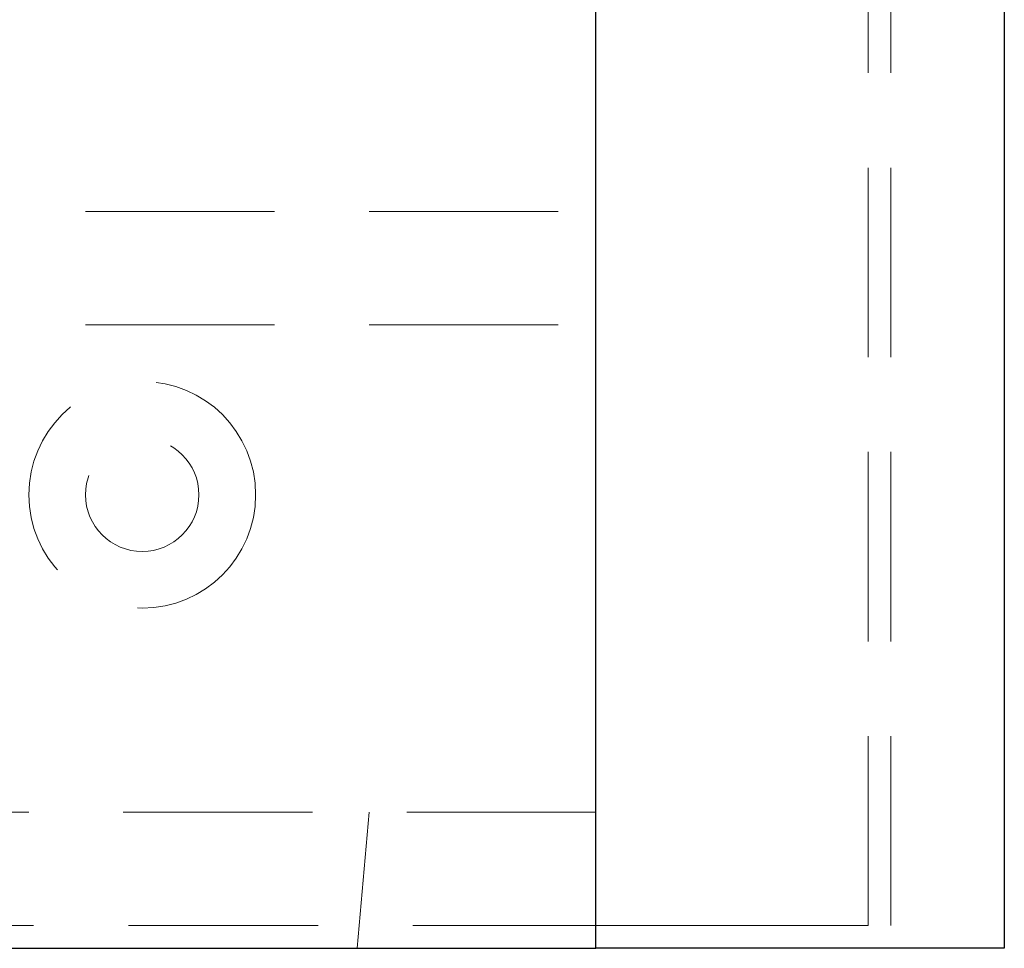
# Model space of a CAD drawing. Units: inches. Extents: x 16575 to 21333, y 39151 to 42524.
# Drawn here: x 18530 to 18573, y 39614 to 39655 of the extents above; entities that cross this region are included whole.
import ezdxf

# ---------------------------------------------------------------- set-up
doc = ezdxf.new("R2010")
doc.units = ezdxf.units.IN
doc.header["$LTSCALE"] = 5
doc.header["$MEASUREMENT"] = 0
doc.linetypes.add('HIDDEN2', pattern=[4.7625, 3.175, -1.5875])
doc.layers.add('Net Hidden', color=7, linetype='HIDDEN2', lineweight=18, true_color=0x0080ff)
doc.layers.add('Net Thay', color=7, linetype='Continuous', lineweight=25)

msp = doc.modelspace()

# ---------------------------------------------------------------- linework, layer by layer
at = {"layer": 'Net Hidden', "ltscale": 0.526388}
for p, q in [((18567.082, 39615.3), (18567.082, 41425.3)), ((18568.082, 39615.3), (18568.082, 41425.3))]:
    msp.add_line(p, q, dxfattribs=at)
at = {"layer": 'Net Hidden', "ltscale": 0.524934}
for p, q in [((18520.082, 39646.8), (18555.082, 39646.8)), ((18520.082, 39641.8), (18555.082, 39641.8)), ((18555.082, 39620.3), (18495.082, 39620.3))]:
    msp.add_line(p, q, dxfattribs=at)
at = {"layer": 'Net Hidden', "ltscale": 0.632327}
msp.add_line((18544.557, 39614.3), (18545.082, 39620.3), dxfattribs=at)
at = {"layer": 'Net Hidden', "ltscale": 0.526694}
msp.add_line((17669.082, 39615.3), (18567.082, 39615.3), dxfattribs=at)
at = {"layer": 'Net Hidden', "ltscale": 0.545932}
msp.add_line((18555.082, 39615.3), (18568.082, 39615.3), dxfattribs=at)
at = {"layer": 'Net Hidden', "ltscale": 0.525837}
msp.add_line((17681.082, 39614.3), (18555.082, 39614.3), dxfattribs=at)
at = {"layer": 'Net Hidden', "ltscale": 0.507425}
msp.add_circle((18535.082, 39634.3), 5, dxfattribs=at)
at = {"layer": 'Net Hidden', "ltscale": 0.54971}
msp.add_circle((18535.082, 39634.3), 2.5, dxfattribs=at)
at = {"layer": 'Net Thay'}
for p, q in [((18555.082, 39614.3), (18555.082, 41425.3)), ((18573.082, 41425.3), (18573.082, 39614.3)), ((17681.082, 39614.3), (18555.082, 39614.3)), ((18573.082, 39614.3), (18555.082, 39614.3))]:
    msp.add_line(p, q, dxfattribs=at)

doc.saveas('drawing.dxf')
